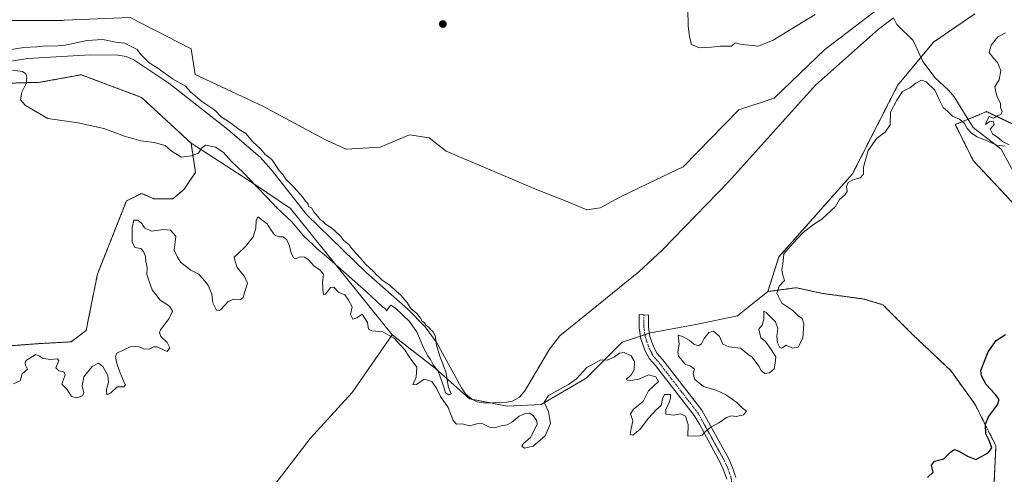
# Model space of a CAD drawing. Units: metres. Extents: x 618895 to 622381, y 4657724 to 4660096.
# Drawn here: x 619326 to 619800, y 4659026 to 4659246 of the extents above; entities that cross this region are included whole.
import ezdxf

# ---------------------------------------------------------------- set-up
doc = ezdxf.new("R2010")
doc.units = ezdxf.units.M
doc.header["$MEASUREMENT"] = 0
doc.linetypes.add('TRAZO_Y_PUNTO', pattern=[1, 0.5, -0.25, 0, -0.25])
doc.linetypes.add('TRAZOS', pattern=[0.75, 0.5, -0.25])
for name, color, linetype, lineweight in [('Arbolado forestal', 92, 'TRAZOS', 0), ('Arbolado forestal CxS', 92, 'Continuous', 0), ('Camino', 19, 'Continuous', 0), ('Camino Cxs', 19, 'Continuous', 0), ('Camino eje', 39, 'TRAZO_Y_PUNTO', 13), ('Carátula', 7, 'Continuous', 5), ('Corriente natural lineal', 142, 'Continuous', 13), ('Cultivos herbáceos CxS', 92, 'Continuous', 0), ('Curva de nivel maestra', 36, 'Continuous', 30), ('Curva de nivel normal', 36, 'Continuous', 0), ('Matorral', 135, 'Continuous', 0), ('Matorral CxS', 135, 'Continuous', 0), ('Punto de cota en terreno', 7, 'Continuous', 0)]:
    doc.layers.add(name, color=color, linetype=linetype, lineweight=lineweight)

# ---------------------------------------------------------------- blocks, each defined once
blk = doc.blocks.new('*U173')
at = {"layer": 'Curva de nivel normal', "color": 36, "linetype": 'Continuous', "lineweight": 0}
for points in [[(619322.59, 4659070.04, 270), (619325.8, 4659071.55, 270), (619326.68, 4659074.81, 270), (619329.3, 4659077.11, 270), (619328.43, 4659079.03, 270), (619328.16, 4659080.52, 270), (619328.82, 4659081.47, 270), (619333.29, 4659084.23, 270), (619335.07, 4659083.32, 270), (619336.8, 4659082.17, 270), (619340.58, 4659081.8, 270), (619343.8, 4659082.14, 270), (619344.4, 4659081.12, 270), (619342.99, 4659077.69, 270), (619344.4, 4659076.27, 270), (619346.84, 4659075.87, 270), (619347.48, 4659074.29, 270), (619345.91, 4659069.93, 270), (619348.46, 4659067.27, 270), (619350.46, 4659063.92, 270), (619352.88, 4659063.33, 270), (619355.77, 4659064.25, 270), (619356.48, 4659065.67, 270), (619355.67, 4659069.14, 270), (619356.47, 4659073.47, 270), (619360.49, 4659078.36, 270), (619363.46, 4659080.03, 270), (619365.61, 4659078.42, 270), (619368.04, 4659074.01, 270), (619368.28, 4659070.86, 270), (619367.37, 4659067.3, 270), (619367.54, 4659064.77, 270), (619369.4, 4659065.69, 270), (619372.44, 4659068.52, 270), (619375.7, 4659068.54, 270), (619376.52, 4659069.53, 270), (619375.87, 4659070.73, 270), (619375.13, 4659072.66, 270), (619373.54, 4659076.06, 270), (619372.37, 4659079.89, 270), (619371.67, 4659083.18, 270), (619372.34, 4659084.79, 270), (619379.08, 4659087.97, 270), (619383.06, 4659087.84, 270), (619385.64, 4659086.74, 270), (619388.17, 4659086.83, 270), (619390.11, 4659087.91, 270), (619391.79, 4659087.82, 270), (619394.84, 4659086.37, 270), (619396.48, 4659085.67, 270), (619397.78, 4659087.31, 270), (619396.48, 4659089.89, 270), (619393.48, 4659092.91, 270), (619392.79, 4659094.72, 270), (619393.32, 4659096, 270), (619397.46, 4659101.59, 270), (619399.13, 4659105.04, 270), (619397.64, 4659107.52, 270), (619393.16, 4659110.4, 270), (619391.13, 4659113.03, 270), (619389.4, 4659115.41, 270), (619388.09, 4659118.87, 270), (619386.73, 4659122.86, 270), (619386.86, 4659126.08, 270), (619386.36, 4659128.97, 270), (619386.12, 4659131.34, 270), (619385.24, 4659133.82, 270), (619383.82, 4659135.2, 270), (619381.03, 4659135.74, 270), (619379.7, 4659138.42, 270), (619379.73, 4659145.43, 270), (619380.54, 4659148.87, 270), (619382.43, 4659148.99, 270), (619384.28, 4659147.28, 270), (619385.71, 4659145.15, 270), (619389.01, 4659143.68, 270), (619395, 4659144.37, 270), (619398.23, 4659144.02, 270), (619400.72, 4659141.14, 270), (619400, 4659134.53, 270), (619401.53, 4659131.05, 270), (619403.1, 4659128.47, 270), (619407.92, 4659124.8, 270), (619411.83, 4659122.86, 270), (619413.81, 4659120.5, 270), (619416.21, 4659117.73, 270), (619418.12, 4659113.48, 270), (619418.62, 4659109.1, 270), (619420.27, 4659105.6, 270), (619421.71, 4659105.31, 270), (619422.61, 4659105.96, 270), (619425.96, 4659109.65, 270), (619428.67, 4659110.92, 270), (619431.77, 4659110.55, 270), (619433.14, 4659111.66, 270), (619434.15, 4659115.06, 270), (619435.27, 4659118.51, 270), (619433.84, 4659121.7, 270), (619430.26, 4659126.12, 270), (619429.14, 4659129.66, 270), (619428.78, 4659131.15, 270), (619430.61, 4659132.65, 270), (619434.3, 4659136.21, 270), (619437.91, 4659140.95, 270), (619439.3, 4659145.14, 270), (619439.4, 4659148.81, 270), (619440.22, 4659150.6, 270), (619441.54, 4659149.58, 270), (619444.64, 4659147.2, 270), (619446.23, 4659144.64, 270), (619448.23, 4659141.82, 270), (619450.3, 4659140.91, 270), (619452.37, 4659140.88, 270), (619454.16, 4659139.4, 270), (619455.33, 4659136.83, 270), (619456.22, 4659133.22, 270), (619457.45, 4659130.78, 270), (619458.56, 4659130.28, 270), (619460.63, 4659131.18, 270), (619462.77, 4659131.05, 270), (619464.57, 4659129.72, 270), (619467.31, 4659126.68, 270), (619470.08, 4659124.93, 270), (619471.75, 4659122.83, 270), (619471.3, 4659118.72, 270), (619471.7, 4659113.67, 270), (619471.93, 4659112.92, 270), (619472.75, 4659113.31, 270), (619475.2, 4659116.41, 270), (619476.72, 4659116.68, 270), (619479, 4659114.18, 270), (619482.1, 4659112.95, 270), (619483.78, 4659110.3, 270), (619485.58, 4659107.12, 270), (619484.86, 4659103.45, 270), (619485.95, 4659101.27, 270), (619487.82, 4659101.78, 270), (619490.49, 4659103.55, 270), (619493.05, 4659099.64, 270), (619493.43, 4659096.4, 270), (619495.1, 4659095.5, 270), (619500.37, 4659095.16, 270), (619505.93, 4659091.92, 270), (619508.35, 4659089.1, 270), (619510.81, 4659086.61, 270), (619513.6, 4659082.35, 270), (619516.69, 4659078.1, 270), (619516.51, 4659073.29, 270), (619514.86, 4659069.6, 270), (619516.58, 4659069.74, 270), (619520.29, 4659072.3, 270), (619524.02, 4659071.19, 270), (619526.4, 4659067.66, 270), (619528.12, 4659063.97, 270), (619531.78, 4659058.63, 270), (619534.19, 4659052.37, 270), (619535.82, 4659050.67, 270), (619538.58, 4659050.75, 270), (619542.34, 4659049.77, 270), (619546.06, 4659050.88, 270), (619548.58, 4659050.76, 270), (619551.76, 4659049.2, 270), (619554.58, 4659048.96, 270), (619557.96, 4659049.88, 270), (619560.28, 4659050.31, 270), (619562.57, 4659051.62, 270), (619566.08, 4659054.5, 270), (619568.98, 4659055.8, 270), (619570.99, 4659055.84, 270), (619572.84, 4659054.7, 270), (619574.5, 4659052.23, 270), (619574.71, 4659050.4, 270), (619571.43, 4659044.12, 270), (619568.12, 4659041.29, 270), (619567.37, 4659040.01, 270), (619568.56, 4659039.05, 270), (619572.73, 4659040, 270), (619578.52, 4659045.03, 270), (619581.14, 4659050.99, 270), (619580.2, 4659056.63, 270), (619578.09, 4659061.14, 270), (619580.21, 4659064.46, 270), (619589.8, 4659069.65, 270), (619593.59, 4659072.5, 270), (619598.68, 4659077.96, 270), (619605.3, 4659081.52, 270), (619608.62, 4659081.51, 270), (619611.96, 4659083.06, 270), (619614.29, 4659084.87, 270), (619616.62, 4659085.1, 270), (619619.89, 4659083.6, 270), (619621.57, 4659080.8, 270), (619621.45, 4659076.9, 270), (619620.11, 4659074.46, 270), (619617.49, 4659072.19, 270), (619618.7, 4659071.45, 270), (619623.86, 4659072.34, 270), (619628.35, 4659074.33, 270), (619631.83, 4659073.35, 270), (619633.04, 4659071.13, 270), (619628.28, 4659066.66, 270), (619625.8, 4659061.52, 270), (619621.14, 4659057.79, 270), (619619.63, 4659055.53, 270), (619620.75, 4659052.26, 270), (619619.88, 4659048.57, 270), (619619.52, 4659045.63, 270), (619620.79, 4659045.29, 270), (619624.29, 4659048.23, 270), (619628.29, 4659053.45, 270), (619632.04, 4659057.42, 270), (619634.38, 4659059.6, 270), (619634.99, 4659062.81, 270), (619636.05, 4659064.88, 270), (619638.82, 4659064.88, 270), (619638.89, 4659063.06, 270), (619638.08, 4659060.58, 270), (619636.56, 4659057.8, 270), (619636.7, 4659055.47, 270), (619640.22, 4659054.86, 270), (619643.92, 4659055.61, 270), (619646.13, 4659054.49, 270), (619647.47, 4659050.42, 270), (619647.26, 4659044.78, 270), (619649.96, 4659044.94, 270), (619652.29, 4659044.88, 270), (619654.18, 4659045.24, 270), (619655.79, 4659047.1, 270), (619658.24, 4659049.12, 270), (619662.23, 4659051.24, 270), (619665.91, 4659053.78, 270), (619668.07, 4659054.56, 270), (619670.58, 4659054.28, 270), (619673.97, 4659055.12, 270), (619675.45, 4659056.91, 270), (619673.48, 4659058.32, 270), (619670.82, 4659060.99, 270), (619665.33, 4659064.84, 270), (619661.15, 4659066.86, 270), (619654.8, 4659068.82, 270), (619650.39, 4659072.26, 270), (619649.74, 4659075.04, 270), (619650.39, 4659077.15, 270), (619648.41, 4659078.78, 270), (619646.07, 4659079.35, 270), (619642.68, 4659083.3, 270), (619642.48, 4659085.49, 270), (619642.98, 4659089.14, 270), (619642.54, 4659093.51, 270), (619644.62, 4659092.9, 270), (619647.93, 4659091.11, 270), (619650.17, 4659089.17, 270), (619652.18, 4659088.38, 270), (619653.74, 4659089.39, 270), (619655.16, 4659091.89, 270), (619657.36, 4659094.74, 270), (619659.55, 4659095.44, 270), (619662.4, 4659092.88, 270), (619664.04, 4659089.19, 270), (619667.02, 4659087.81, 270), (619672.53, 4659087.2, 270), (619676.12, 4659084.33, 270), (619678.19, 4659082.95, 270), (619681.38, 4659078.6, 270), (619682.53, 4659076.5, 270), (619684.3, 4659075.07, 270), (619686.48, 4659075.4, 270), (619688.8, 4659077.26, 270), (619689.27, 4659079.93, 270), (619689.61, 4659083.11, 270), (619687.43, 4659086.57, 270), (619684.6, 4659090.48, 270), (619682.42, 4659092.15, 270), (619681.48, 4659096.32, 270), (619683.15, 4659098.63, 270), (619683.89, 4659101.42, 270), (619683.76, 4659105.02, 270), (619684.95, 4659104.39, 270), (619689.49, 4659099.98, 270), (619690.55, 4659096.76, 270), (619690.07, 4659092.92, 270), (619690.43, 4659089.75, 270), (619691.45, 4659087.5, 270), (619692.5, 4659087.29, 270), (619694.55, 4659088.62, 270), (619697.66, 4659087.23, 270), (619700.39, 4659087.73, 270), (619702.56, 4659091.98, 270), (619703.14, 4659098.88, 270), (619702.3, 4659101.48, 270), (619700.26, 4659103.02, 270), (619697.79, 4659105.34, 270), (619692.54, 4659108.97, 270), (619690.03, 4659113.8, 270), (619691.17, 4659117.06, 270), (619693.69, 4659119.79, 270), (619692.86, 4659123.04, 270), (619692.51, 4659125.18, 270), (619692.97, 4659127.74, 270), (619693.47, 4659132.64, 270), (619698.02, 4659137.89, 270), (619702.78, 4659142.93, 270), (619707.67, 4659146.81, 270), (619711.72, 4659149.47, 270), (619718.32, 4659155.47, 270), (619720.29, 4659158.81, 270), (619722.82, 4659161.06, 270), (619723.95, 4659162.81, 270), (619723.65, 4659165.1, 270), (619724.47, 4659167.15, 270), (619726.69, 4659168.34, 270), (619730.19, 4659169.33, 270), (619731.86, 4659171.05, 270), (619731.88, 4659174.46, 270), (619734.13, 4659182.49, 270), (619738.22, 4659188.51, 270), (619742.2, 4659191.35, 270), (619744.64, 4659194.92, 270), (619744.76, 4659200.96, 270), (619747.87, 4659206.71, 270), (619750.63, 4659210.96, 270), (619754.1, 4659212.73, 270), (619757.08, 4659214.95, 270), (619759.65, 4659216.37, 270), (619762.01, 4659215.53, 270), (619766.14, 4659211.66, 270), (619768.18, 4659207.03, 270), (619770.1, 4659203.29, 270), (619772.46, 4659201.26, 270), (619774.68, 4659199.11, 270), (619778.02, 4659197.54, 270), (619780.37, 4659195.45, 270), (619781.75, 4659193.12, 270), (619783.82, 4659190.8, 270), (619786.55, 4659189.06, 270), (619790.9, 4659187.34, 270), (619796.04, 4659185.13, 270), (619800, 4659184.59, 270)], [(619801.91, 4659185.3, 270), (619798.66, 4659186.8, 270), (619796.96, 4659188.38, 270), (619793.95, 4659190.47, 270), (619792.85, 4659192.83, 270), (619794.76, 4659195.1, 270), (619794.18, 4659196.7, 270), (619792.3, 4659196.24, 270), (619790.54, 4659194.96, 270), (619791.4, 4659197.2, 270), (619792.32, 4659198.83, 270), (619794.44, 4659198.08, 270), (619796.3, 4659199.21, 270), (619798.06, 4659200.02, 270), (619798.52, 4659201.28, 270), (619797.82, 4659203.15, 270), (619797.72, 4659205.38, 270), (619796.12, 4659208.3, 270), (619795.52, 4659210.7, 270), (619795.07, 4659213.25, 270), (619797.07, 4659216.58, 270), (619797.91, 4659221.12, 270), (619796.29, 4659224.95, 270), (619794.39, 4659226.94, 270), (619793.41, 4659228.33, 270), (619792.32, 4659229.7, 270), (619793.2, 4659233.24, 270), (619796.44, 4659237.23, 270), (619800.22, 4659239.16, 270)], [(619708.48, 4659248.03, 270), (619688.34, 4659235.72, 270), (619681.26, 4659232.79, 270), (619676.54, 4659233.2, 270), (619672.47, 4659233.68, 270), (619670.01, 4659234.47, 270), (619668.3, 4659232.86, 270), (619662.8, 4659232.72, 270), (619658.62, 4659232.24, 270), (619652.79, 4659232.01, 270), (619648.96, 4659233.57, 270), (619648.08, 4659237.28, 270), (619647.33, 4659242.65, 270), (619647.21, 4659250.58, 270)]]:
    blk.add_polyline3d(points, dxfattribs=at)
blk = doc.blocks.new('*U177')
at = {"layer": 'Curva de nivel normal', "color": 36, "linetype": 'Continuous', "lineweight": 0}
blk.add_polyline3d([(619322.02, 4659221.22, 265), (619326.98, 4659220.52, 265), (619328.58, 4659219.45, 265), (619329.07, 4659217.81, 265), (619328.63, 4659214.86, 265), (619326.65, 4659210.66, 265), (619325.96, 4659206.98, 265), (619328.34, 4659204.23, 265), (619339.03, 4659197.9, 265), (619353.77, 4659195.91, 265), (619366.03, 4659193.16, 265), (619375.97, 4659189.4, 265), (619383.95, 4659187.19, 265), (619390.28, 4659186.34, 265), (619395.53, 4659184.88, 265), (619398.49, 4659182.33, 265), (619403.31, 4659179.35, 265), (619408.14, 4659180, 265), (619411.71, 4659181.24, 265), (619413.01, 4659183.57, 265), (619415.04, 4659185.08, 265), (619419.78, 4659184.17, 265), (619423.44, 4659181.7, 265), (619427.52, 4659177.15, 265), (619433.33, 4659171.72, 265), (619439.56, 4659165.09, 265), (619444.71, 4659159.91, 265), (619449.31, 4659154.84, 265), (619456.57, 4659148.1, 265), (619462.21, 4659141.4, 265), (619466.85, 4659137.03, 265), (619468.68, 4659135.19, 265), (619473.34, 4659131.35, 265), (619492.29, 4659114.57, 265), (619500.16, 4659107.18, 265), (619501.46, 4659106.31, 265), (619502.2, 4659105.28, 265), (619503.41, 4659106.99, 265), (619504.28, 4659108.01, 265), (619506.55, 4659106.58, 265), (619513.21, 4659100.06, 265), (619516.88, 4659094.73, 265), (619519.86, 4659087.72, 265), (619522, 4659083.52, 265), (619523.26, 4659081.78, 265), (619524.64, 4659079.16, 265), (619527.07, 4659076.08, 265), (619529.64, 4659068.98, 265), (619530.54, 4659065.68, 265), (619532.15, 4659064.65, 265), (619533.24, 4659065.18, 265), (619532.08, 4659068.27, 265), (619530.7, 4659075.88, 265), (619527.87, 4659083.39, 265), (619526.06, 4659089.24, 265), (619525.77, 4659092.62, 265), (619524.56, 4659095.07, 265), (619523.32, 4659096.17, 265), (619522.52, 4659097.37, 265), (619521.32, 4659098.18, 265), (619520.51, 4659099.36, 265), (619519.37, 4659100.22, 265), (619518.57, 4659101.76, 265), (619516.73, 4659103.92, 265), (619513.89, 4659106.41, 265), (619511.91, 4659109.43, 265), (619508.99, 4659112.84, 265), (619506.93, 4659114.53, 265), (619503.93, 4659117.44, 265), (619500, 4659119.93, 265), (619498.61, 4659121.46, 265), (619497.48, 4659122.33, 265), (619495.94, 4659124.13, 265), (619492.03, 4659127.69, 265), (619489.6, 4659130.54, 265), (619485.88, 4659134.62, 265), (619483.94, 4659137.14, 265), (619481.66, 4659139.15, 265), (619479.93, 4659141.28, 265), (619477.38, 4659143.56, 265), (619475.74, 4659145.26, 265), (619472.77, 4659146.96, 265), (619471.53, 4659148.38, 265), (619470.3, 4659149.15, 265), (619469.15, 4659150.61, 265), (619467.06, 4659153.02, 265), (619466.04, 4659154.83, 265), (619464.68, 4659155.48, 265), (619464.26, 4659156.93, 265), (619463.14, 4659158.04, 265), (619461.66, 4659160.18, 265), (619457.75, 4659164.6, 265), (619453.61, 4659168.75, 265), (619452.18, 4659170.95, 265), (619450.48, 4659172.93, 265), (619446.92, 4659178.1, 265), (619443.73, 4659180.51, 265), (619441.68, 4659183.21, 265), (619437.81, 4659186.68, 265), (619434.43, 4659190.63, 265), (619431.16, 4659192.69, 265), (619426.98, 4659195.85, 265), (619422.59, 4659198.8, 265), (619419.47, 4659202.01, 265), (619413.17, 4659206.04, 265), (619407.96, 4659210.55, 265), (619405.36, 4659213.44, 265), (619399.13, 4659217.06, 265), (619391.59, 4659222.46, 265), (619387.91, 4659224.7, 265), (619383.95, 4659228.73, 265), (619382.06, 4659231.2, 265), (619375.95, 4659234.29, 265), (619371.82, 4659234.75, 265), (619365.62, 4659236.02, 265), (619358.07, 4659235.6, 265), (619347.5, 4659233.27, 265), (619342.21, 4659232.71, 265), (619338.28, 4659233, 265), (619333.83, 4659232.5, 265), (619327.47, 4659232.13, 265), (619320.5, 4659230.96, 265)], dxfattribs=at)
blk = doc.blocks.new('*U187')
at = {"layer": 'Curva de nivel maestra', "color": 36, "linetype": 'Continuous', "lineweight": 30}
blk.add_polyline3d([(619762.65, 4659024.82, 275), (619765.27, 4659027.51, 275), (619764.57, 4659030.83, 275), (619766.05, 4659032.81, 275), (619770.45, 4659033.96, 275), (619773.93, 4659037.33, 275), (619775.68, 4659038.34, 275), (619777.78, 4659037.62, 275), (619781.95, 4659035.09, 275), (619785.92, 4659033.61, 275), (619788.63, 4659035.04, 275), (619791.97, 4659036.86, 275), (619793.62, 4659039.25, 275), (619792.28, 4659042.74, 275), (619790.71, 4659045.88, 275), (619790.56, 4659050.6, 275), (619792.02, 4659054.17, 275), (619796.33, 4659059.98, 275), (619797.1, 4659062.43, 275), (619795.24, 4659065.08, 275), (619790.87, 4659069.71, 275), (619788.54, 4659073.82, 275), (619788.34, 4659076.43, 275), (619791.89, 4659085.53, 275), (619795.68, 4659090.88, 275), (619800.14, 4659093.74, 275)], dxfattribs=at)
blk = doc.blocks.new('5PATER')
at = {"layer": 'Carátula', "linetype": 'Continuous', "lineweight": 5}
h = blk.add_hatch(color=250, dxfattribs=at)
edge = h.paths.add_edge_path()
edge.add_ellipse((0, 0.01), major_axis=(-1.33, -1.34), ratio=0.999422, start_angle=0, end_angle=360)

msp = doc.modelspace()

# ---------------------------------------------------------------- linework, layer by layer
at = {"layer": 'Arbolado forestal', "color": 92, "linetype": 'TRAZOS', "lineweight": 0}
for points in [[(619685.76, 4659114.53, 269.1), (619691.07, 4659131.25, 269.31), (619726.46, 4659171.2, 269.41), (619748.24, 4659213.87, 268.65), (619759.39, 4659227.38, 268.49), (619765.48, 4659234.75, 268.4), (619785.44, 4659248.37, 268.45)], [(619408.07, 4659186.04, 264.77), (619384.2, 4659208.1, 264.65), (619355.16, 4659218.99, 264.06), (619349.49, 4659217.96, 263.91), (619349.48, 4659217.96, 263.91), (619349.46, 4659217.96, 263.91), (619335.19, 4659215.36, 264.42), (619303.43, 4659214.45, 264.86), (619275.3, 4659204.47, 264.56), (619245.36, 4659191.76, 263.3)], [(619804.73, 4659156.21, 271.35), (619784.72, 4659177.47, 271.8), (619775.96, 4659194.99, 270.36), (619782.1, 4659197.54, 269.47), (619787.43, 4659199.77, 269.88), (619790.97, 4659201.24, 269.88), (619814.74, 4659189.98, 270.74)], [(619310.36, 4659087.54, 266.98), (619333.95, 4659089.36, 267.73), (619350.28, 4659090.27, 267.67), (619357.54, 4659095.71, 267.74), (619359.36, 4659104.79, 267.08), (619362.99, 4659122.95, 266.85), (619376.94, 4659158.17, 266.63), (619384.2, 4659161.8, 266.94), (619390.21, 4659159.27, 267.27), (619399.29, 4659159.27, 267.14), (619404.73, 4659163.8, 267.22), (619410.18, 4659171.97, 266.51), (619408.07, 4659186.04, 264.77)], [(619794.65, 4659021.92, 277), (619795.56, 4659040.08, 275.12), (619785.58, 4659060.06, 274.12), (619773.78, 4659076.4, 273.95), (619755.63, 4659093.65, 272.94), (619741.11, 4659108.17, 272.16), (619732.04, 4659110.9, 271.38), (619712.08, 4659113.62, 271.03), (619699.37, 4659116.34, 270.61), (619695.44, 4659115.82, 270.32), (619685.76, 4659114.53, 269.1)]]:
    msp.add_polyline3d(points, dxfattribs=at)
at = {"layer": 'Arbolado forestal CxS', "color": 92, "linetype": 'Continuous', "lineweight": 0}
for points in [[(619794.65, 4659021.92, 277), (619795.56, 4659040.08, 275.12), (619785.58, 4659060.06, 274.12), (619773.78, 4659076.4, 273.95), (619755.63, 4659093.65, 272.94), (619741.11, 4659108.17, 272.16), (619732.04, 4659110.9, 271.38), (619712.08, 4659113.62, 271.03), (619699.37, 4659116.34, 270.61), (619695.44, 4659115.82, 270.32), (619685.76, 4659114.53, 269.1), (619691.07, 4659131.25, 269.31), (619726.46, 4659171.2, 269.41), (619748.24, 4659213.87, 268.65), (619765.48, 4659234.75, 268.4), (619785.44, 4659248.37, 268.45)], [(619303.43, 4659214.45, 264.86), (619335.19, 4659215.36, 264.42), (619349.46, 4659217.96, 263.91), (619349.48, 4659217.96, 263.91), (619349.49, 4659217.96, 263.91), (619355.16, 4659218.99, 264.06), (619384.2, 4659208.1, 264.65), (619408.07, 4659186.04, 264.77), (619408.07, 4659186.04, 264.77), (619410.18, 4659171.97, 266.51), (619404.73, 4659163.8, 267.22), (619399.29, 4659159.26, 267.14), (619390.21, 4659159.26, 267.27), (619384.2, 4659161.8, 266.94), (619376.94, 4659158.17, 266.63), (619362.99, 4659122.95, 266.85), (619359.36, 4659104.79, 267.08), (619357.54, 4659095.71, 267.74), (619350.29, 4659090.27, 267.67), (619333.95, 4659089.36, 267.73), (619310.36, 4659087.54, 266.98)], [(619804.73, 4659156.21, 271.35), (619784.72, 4659177.47, 271.8), (619775.96, 4659194.99, 270.36), (619787.44, 4659199.77, 269.88), (619790.97, 4659201.24, 269.88), (619814.74, 4659189.98, 270.74)], [(619814.74, 4659189.98, 270.74), (619790.97, 4659201.24, 269.88), (619787.44, 4659199.77, 269.88), (619775.96, 4659194.99, 270.36), (619784.72, 4659177.47, 271.8), (619804.73, 4659156.21, 271.35)]]:
    msp.add_polyline3d(points, dxfattribs=at)
at = {"layer": 'Camino', "color": 19, "linetype": 'Continuous', "lineweight": 0}
msp.add_polyline3d([(619665.93, 4659024.01, 271.88), (619664.57, 4659028.06, 271.59), (619662.91, 4659031.78, 271.33), (619652.87, 4659050.56, 269.57), (619650.24, 4659054.69, 269.29), (619631.61, 4659078.83, 268.47), (619628.71, 4659082.15, 268.53), (619626.55, 4659086.31, 268.38), (619624.63, 4659091.75, 268.27), (619623.84, 4659096.95, 268.11), (619623.76, 4659103.46, 267.68), (619628.25, 4659103.07, 267.89), (619628.32, 4659097.32, 268.01), (619629, 4659092.85, 268.21), (619630.68, 4659088.1, 268.31), (619632.44, 4659084.69, 268.43), (619635.08, 4659081.68, 268.73), (619653.92, 4659057.27, 269.3), (619666.89, 4659033.88, 271.52), (619668.76, 4659029.69, 271.53), (619670.37, 4659024.88, 271.63)], dxfattribs=at)
at = {"layer": 'Camino Cxs', "color": 19, "linetype": 'Continuous', "lineweight": 0}
msp.add_polyline3d([(619665.93, 4659024.01, 271.88), (619664.57, 4659028.06, 271.59), (619662.91, 4659031.78, 271.33), (619652.87, 4659050.56, 269.57), (619650.24, 4659054.69, 269.29), (619631.61, 4659078.83, 268.47), (619628.71, 4659082.15, 268.53), (619626.55, 4659086.31, 268.38), (619624.63, 4659091.75, 268.27), (619623.84, 4659096.95, 268.11), (619623.76, 4659103.46, 267.68), (619628.25, 4659103.07, 267.89), (619628.32, 4659097.32, 268.01), (619629, 4659092.85, 268.21), (619630.68, 4659088.1, 268.31), (619632.44, 4659084.69, 268.43), (619635.08, 4659081.68, 268.73), (619653.92, 4659057.27, 269.3), (619666.89, 4659033.88, 271.52), (619668.76, 4659029.69, 271.53), (619670.37, 4659024.88, 271.63)], dxfattribs=at)
at = {"layer": 'Camino eje', "color": 39, "linetype": 'TRAZO_Y_PUNTO', "lineweight": 13}
msp.add_polyline3d([(619626.01, 4659103.27, 267.74), (619626.08, 4659097.14, 267.91), (619626.82, 4659092.3, 268.08), (619628.62, 4659087.21, 268.31), (619630.58, 4659083.42, 268.35), (619633.35, 4659080.26, 268.54), (619652.08, 4659055.98, 269.21), (619664.9, 4659032.83, 271.48), (619666.67, 4659028.88, 271.77), (619668.15, 4659024.45, 271.8), (619669.18, 4659007.46, 272.72), (619670.3, 4659004.99, 272.79), (619672.34, 4659003.08, 272.82), (619675.65, 4659001.85, 272.74), (619679.31, 4659001.65, 272.82), (619706.18, 4659003.92, 272.88), (619720.18, 4659003.29, 273.49), (619730.38, 4658999.91, 273.85), (619743.08, 4658993.24, 275.52), (619756.69, 4658985, 277.12), (619768.85, 4658973.99, 279.08)], dxfattribs=at)
at = {"layer": 'Corriente natural lineal', "color": 142, "linetype": 'Continuous', "lineweight": 13}
for points in [[(619746.18, 4659246.41, 266.49), (619738.95, 4659240.92, 266.61), (619708.64, 4659213.93, 266.48), (619666.87, 4659167.38, 265.79), (619635.09, 4659134.55, 265.91), (619623.62, 4659124.01, 265.93), (619585.63, 4659093.14, 265.1), (619580.69, 4659086.82, 265.13), (619569.69, 4659068.2, 265.29), (619568.8, 4659066.69, 265.3), (619566.21, 4659063.53, 264.89), (619562.66, 4659061.73, 265.36), (619560.01, 4659061.27, 265.48), (619549.79, 4659060.68, 265.61), (619545.84, 4659061.34, 265.54), (619543.17, 4659062.57, 265.36), (619540.2, 4659065.29, 265.23), (619538.23, 4659068.08, 265.24), (619526.43, 4659089.75, 264.97), (619520.82, 4659097.44, 264.84), (619512.45, 4659106.04, 264.72), (619492.39, 4659123.65, 264.7), (619463.76, 4659151.56, 264.84), (619446.69, 4659173.41, 264.94), (619441.26, 4659179.28, 264.76), (619425.78, 4659192.64, 264.35), (619397.31, 4659214.91, 264.39), (619380.48, 4659226.2, 264.29), (619376.82, 4659227.81, 264.33), (619372.8, 4659228.52, 264.48), (619359.44, 4659228.67, 264.36), (619329.44, 4659226.78, 263.73), (619310.03, 4659223.76, 263.52)], [(619806.09, 4659168.39, 270.63), (619798.05, 4659183.1, 270.08), (619784.53, 4659193.63, 269.67), (619775.38, 4659208.33, 269.24), (619772.8, 4659211.51, 269.21), (619766.24, 4659217.47, 268.98), (619760.31, 4659225.39, 268.57), (619755.65, 4659235.55, 267.99), (619747.82, 4659243.17, 266.9), (619746.18, 4659246.41, 266.49)]]:
    msp.add_polyline3d(points, dxfattribs=at)
at = {"layer": 'Cultivos herbáceos CxS', "color": 92, "linetype": 'Continuous', "lineweight": 0}
for points in [[(619744.09, 4659254.87, 268.36), (619713.24, 4659231.26, 268.52), (619688.74, 4659207.66, 267.19), (619671.75, 4659202.06, 267.28), (619644.97, 4659174.55, 267.84), (619628.45, 4659166.75, 268.09), (619614.22, 4659159.87, 268.33), (619605.04, 4659154.82, 268.39), (619598.61, 4659153.9, 268.47), (619590.26, 4659157.48, 268.39), (619573.49, 4659164.08, 268.2), (619530.84, 4659182.24, 268.34), (619522.67, 4659188.54, 268.28), (619513.17, 4659190, 268.24), (619499.08, 4659184.05, 267.83), (619482.75, 4659183.14, 267.19), (619472.76, 4659187.68, 267.09), (619442.58, 4659203.92, 266.79), (619409.99, 4659219.07, 266.29), (619408.16, 4659231.46, 266.44), (619378.79, 4659246.6, 268.61), (619347.05, 4659245.26, 268.97), (619346.2, 4659245.22, 268.91), (619321.42, 4659245.22, 268.76)], [(619321.42, 4659245.23, 268.76), (619346.2, 4659245.23, 268.91), (619347.04, 4659245.26, 268.97), (619378.79, 4659246.6, 268.61), (619408.16, 4659231.46, 266.44), (619409.99, 4659219.07, 266.29), (619442.58, 4659203.92, 266.79), (619472.76, 4659187.68, 267.09), (619482.75, 4659183.14, 267.19), (619499.08, 4659184.05, 267.83), (619513.17, 4659190, 268.24), (619522.67, 4659188.54, 268.28), (619530.84, 4659182.24, 268.34), (619573.49, 4659164.08, 268.2), (619590.26, 4659157.48, 268.39), (619598.61, 4659153.9, 268.47), (619605.04, 4659154.82, 268.39), (619614.22, 4659159.87, 268.33), (619628.44, 4659166.75, 268.09), (619644.97, 4659174.55, 267.84), (619671.75, 4659202.06, 267.28), (619688.74, 4659207.66, 267.19), (619713.24, 4659231.26, 268.52), (619744.09, 4659254.87, 268.36)]]:
    msp.add_polyline3d(points, dxfattribs=at)
at = {"layer": 'Matorral', "color": 135, "linetype": 'Continuous', "lineweight": 0}
for points in [[(619321.42, 4659245.23, 268.76), (619346.2, 4659245.23, 268.91), (619347.04, 4659245.26, 268.97), (619378.79, 4659246.6, 268.61), (619408.16, 4659231.46, 266.44), (619409.99, 4659219.07, 266.29), (619442.58, 4659203.92, 266.79), (619472.76, 4659187.68, 267.09), (619482.75, 4659183.14, 267.19), (619499.08, 4659184.05, 267.83), (619513.17, 4659190, 268.24), (619522.67, 4659188.54, 268.28), (619530.84, 4659182.24, 268.34), (619573.49, 4659164.08, 268.2), (619590.26, 4659157.48, 268.39), (619598.61, 4659153.9, 268.47), (619605.04, 4659154.82, 268.39), (619614.22, 4659159.87, 268.33), (619628.44, 4659166.75, 268.09), (619644.97, 4659174.55, 267.84), (619671.75, 4659202.06, 267.28), (619688.74, 4659207.66, 267.19), (619713.24, 4659231.26, 268.52), (619744.09, 4659254.87, 268.36)], [(619685.76, 4659114.53, 269.1), (619691.07, 4659131.25, 269.31), (619726.46, 4659171.2, 269.41), (619748.24, 4659213.87, 268.65), (619759.39, 4659227.38, 268.49), (619765.48, 4659234.75, 268.4), (619785.44, 4659248.37, 268.45)], [(619408.07, 4659186.04, 264.77), (619384.2, 4659208.1, 264.65), (619355.16, 4659218.99, 264.06), (619349.49, 4659217.96, 263.91), (619349.48, 4659217.96, 263.91), (619349.46, 4659217.96, 263.91), (619335.19, 4659215.36, 264.42), (619303.43, 4659214.45, 264.86), (619275.3, 4659204.47, 264.56), (619245.36, 4659191.76, 263.3)], [(619310.36, 4659087.54, 266.98), (619333.95, 4659089.36, 267.73), (619350.28, 4659090.27, 267.67), (619357.54, 4659095.71, 267.74), (619359.36, 4659104.79, 267.08), (619362.99, 4659122.95, 266.85), (619376.94, 4659158.17, 266.63), (619384.2, 4659161.8, 266.94), (619390.21, 4659159.27, 267.27), (619399.29, 4659159.27, 267.14), (619404.73, 4659163.8, 267.22), (619410.18, 4659171.97, 266.51), (619408.07, 4659186.04, 264.77)], [(619504.89, 4659093.71, 268.64), (619455.88, 4659154.53, 264.72), (619438.64, 4659166.34, 265.03), (619408.07, 4659186.04, 264.77)], [(619794.65, 4659021.92, 277), (619795.56, 4659040.08, 275.12), (619785.58, 4659060.06, 274.12), (619773.78, 4659076.4, 273.95), (619755.63, 4659093.65, 272.94), (619741.11, 4659108.17, 272.16), (619732.04, 4659110.9, 271.38), (619712.08, 4659113.62, 271.03), (619699.37, 4659116.34, 270.61), (619695.44, 4659115.82, 270.32), (619685.76, 4659114.53, 269.1)], [(619685.76, 4659114.53, 269.1), (619671.17, 4659102.82, 269.06), (619651.07, 4659098.63, 268.85), (619629.21, 4659094.61, 268.18), (619628.75, 4659094.46, 268.15), (619626.6, 4659093.74, 268.01), (619624.44, 4659093.02, 268.23), (619615.59, 4659090.08, 269.41), (619598.35, 4659072.82, 271.04), (619576.57, 4659060.11, 268.37), (619560.24, 4659059.21, 265), (619552.19, 4659060.82, 265.65), (619543.1, 4659062.64, 265.35), (619542.09, 4659062.84, 265.25), (619525.76, 4659077.36, 265.3), (619504.89, 4659093.71, 268.64)], [(619139.61, 4658862.33, 262.27), (619146.24, 4658865.4, 262.53), (619156.43, 4658870.13, 262.61), (619165.16, 4658874.17, 262.87), (619186.06, 4658883.86, 263.05), (619215.33, 4658897.42, 263.62), (619216.7, 4658897.88, 263.61), (619244.96, 4658907.38, 264.02), (619292.37, 4658923.32, 264.76), (619338.26, 4658938.75, 265.74), (619342.77, 4658941.65, 266.03), (619430.46, 4658998.1, 269.43), (619465.43, 4659043.67, 272.51), (619485.57, 4659065.92, 272.91), (619504.89, 4659093.71, 268.64)]]:
    msp.add_polyline3d(points, dxfattribs=at)
at = {"layer": 'Matorral CxS', "color": 135, "linetype": 'Continuous', "lineweight": 0}
for points in [[(619321.42, 4659245.22, 268.76), (619346.2, 4659245.22, 268.91), (619347.05, 4659245.26, 268.97), (619378.79, 4659246.6, 268.61), (619408.16, 4659231.46, 266.44), (619409.99, 4659219.07, 266.29), (619442.58, 4659203.92, 266.79), (619472.76, 4659187.68, 267.09), (619482.75, 4659183.14, 267.19), (619499.08, 4659184.05, 267.83), (619513.17, 4659190, 268.24), (619522.67, 4659188.54, 268.28), (619530.84, 4659182.24, 268.34), (619573.49, 4659164.08, 268.2), (619590.26, 4659157.48, 268.39), (619598.61, 4659153.9, 268.47), (619605.04, 4659154.82, 268.39), (619614.22, 4659159.87, 268.33), (619628.45, 4659166.75, 268.09), (619644.97, 4659174.55, 267.84), (619671.75, 4659202.06, 267.28), (619688.74, 4659207.66, 267.19), (619713.24, 4659231.26, 268.52), (619744.09, 4659254.87, 268.36)], [(619785.44, 4659248.37, 268.45), (619765.48, 4659234.75, 268.4), (619748.24, 4659213.87, 268.65), (619726.46, 4659171.2, 269.41), (619691.07, 4659131.25, 269.31), (619685.76, 4659114.53, 269.1), (619671.17, 4659102.81, 269.06), (619651.07, 4659098.62, 268.85), (619629.21, 4659094.61, 268.18), (619615.6, 4659090.07, 269.41), (619598.35, 4659072.82, 271.04), (619576.58, 4659060.11, 268.37), (619560.24, 4659059.21, 265), (619542.09, 4659062.84, 265.25), (619525.76, 4659077.36, 265.3), (619504.89, 4659093.71, 268.64), (619455.88, 4659154.53, 264.72), (619438.64, 4659166.34, 265.03), (619408.07, 4659186.04, 264.77), (619384.2, 4659208.1, 264.65), (619355.16, 4659218.99, 264.06), (619349.49, 4659217.96, 263.91), (619349.48, 4659217.96, 263.91), (619349.46, 4659217.96, 263.91), (619335.19, 4659215.36, 264.42), (619303.43, 4659214.45, 264.86)], [(619310.36, 4659087.54, 266.98), (619333.95, 4659089.36, 267.73), (619350.29, 4659090.27, 267.67), (619357.54, 4659095.71, 267.74), (619359.36, 4659104.79, 267.08), (619362.99, 4659122.95, 266.85), (619376.94, 4659158.17, 266.63), (619384.2, 4659161.8, 266.94), (619390.21, 4659159.26, 267.27), (619399.29, 4659159.26, 267.14), (619404.73, 4659163.8, 267.22), (619410.18, 4659171.97, 266.51), (619408.07, 4659186.04, 264.77), (619438.64, 4659166.34, 265.03), (619455.88, 4659154.53, 264.72), (619504.89, 4659093.71, 268.64), (619504.89, 4659093.71, 268.64), (619485.57, 4659065.92, 272.91), (619465.43, 4659043.67, 272.51), (619430.46, 4658998.1, 269.43), (619338.26, 4658938.75, 265.74), (619215.33, 4658897.42, 263.62)], [(619430.46, 4658998.1, 269.43), (619465.43, 4659043.67, 272.51), (619485.57, 4659065.92, 272.91), (619504.89, 4659093.71, 268.64), (619525.76, 4659077.36, 265.3), (619542.09, 4659062.84, 265.25), (619560.24, 4659059.21, 265), (619576.58, 4659060.11, 268.37), (619598.35, 4659072.82, 271.04), (619615.6, 4659090.07, 269.41), (619629.21, 4659094.61, 268.18), (619651.07, 4659098.62, 268.85), (619671.17, 4659102.81, 269.06), (619685.76, 4659114.53, 269.1), (619695.44, 4659115.82, 270.32), (619699.37, 4659116.34, 270.61), (619712.08, 4659113.62, 271.03), (619732.04, 4659110.9, 271.38), (619741.11, 4659108.17, 272.16), (619755.63, 4659093.65, 272.94), (619773.78, 4659076.4, 273.95), (619785.58, 4659060.06, 274.12), (619795.56, 4659040.08, 275.12), (619794.65, 4659021.92, 277)]]:
    msp.add_polyline3d(points, dxfattribs=at)

# ---------------------------------------------------------------- block references
at = {"layer": 'Curva de nivel maestra', "color": 36, "linetype": 'Continuous', "lineweight": 30}
msp.add_blockref('*U187', (0, 0), dxfattribs=at)
at = {"layer": 'Curva de nivel normal', "color": 36, "linetype": 'Continuous', "lineweight": 0}
for name in ['*U173', '*U177']:
    msp.add_blockref(name, (0, 0), dxfattribs=at)
at = {"layer": 'Punto de cota en terreno', "linetype": 'Continuous', "lineweight": 0}
msp.add_blockref('5PATER', (619529.28, 4659243.45, 267.88), dxfattribs=at)

doc.saveas('drawing.dxf')
